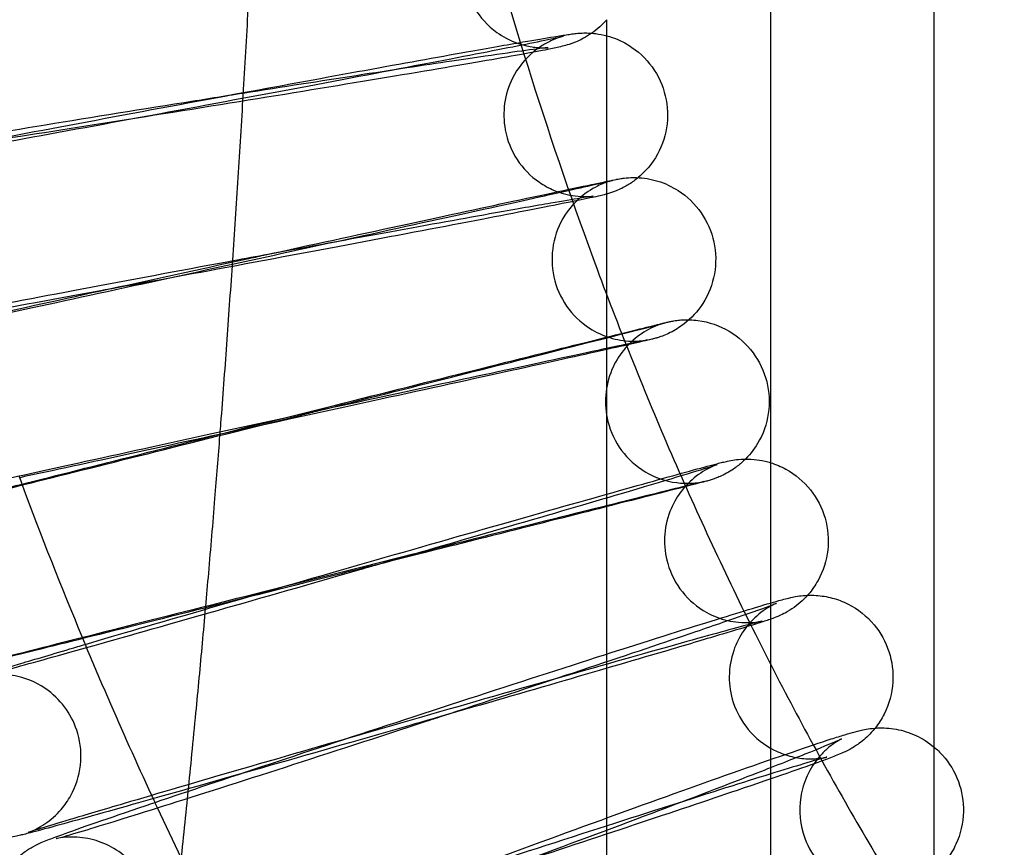
# Model space of a CAD drawing. Units: inches. Extents: x 362 to 1002, y 241 to 835.
# Drawn here: x 427 to 451, y 398 to 419 of the extents above; entities that cross this region are included whole.
import ezdxf

# ---------------------------------------------------------------- set-up
doc = ezdxf.new("R2010")
doc.units = ezdxf.units.IN
doc.header["$MEASUREMENT"] = 0
doc.layers.add('Make2D', color=7, linetype='Continuous', true_color=0x000000)

msp = doc.modelspace()

# ---------------------------------------------------------------- linework, layer by layer
at = {"layer": 'Make2D', "color": 0}
for points, knots in [([(445.475, 461.128), (445.475, 460.967), (445.475, 460.806), (445.475, 460.644), (445.475, 459.444), (445.475, 458.244), (445.475, 457.045), (445.475, 455.191), (445.475, 453.337), (445.475, 451.484), (445.475, 449.085), (445.475, 446.688), (445.475, 444.29), (445.475, 441.877), (445.475, 439.464), (445.475, 437.052), (445.475, 432.241), (445.475, 427.431), (445.475, 422.621), (445.475, 417.826), (445.475, 413.03), (445.475, 408.235), (445.475, 408.048), (445.475, 407.861), (445.475, 407.674)], [7.637438, 7.637438, 7.637438, 7.637438, 8.121751, 8.121751, 8.121751, 11.721742, 11.721742, 11.721742, 17.283767, 17.283767, 17.283767, 24.479838, 24.479838, 24.479838, 31.719534, 31.719534, 31.719534, 46.154587, 46.154587, 46.154587, 60.546085, 60.546085, 60.546085, 61.107269, 61.107269, 61.107269, 61.107269]), ([(449.475, 400.721), (449.475, 405.109), (449.475, 409.498), (449.475, 413.886), (449.475, 418.812), (449.475, 423.738), (449.475, 428.665), (449.475, 431.128), (449.475, 433.591), (449.475, 436.054), (449.475, 438.168), (449.475, 440.281), (449.475, 442.395), (449.475, 443.627), (449.475, 444.858), (449.475, 446.09), (449.475, 447.329), (449.475, 448.568), (449.475, 449.807), (449.475, 452.278), (449.475, 454.749), (449.475, 457.22), (449.475, 457.531), (449.475, 457.843), (449.475, 458.154), (449.475, 458.31), (449.475, 458.466), (449.475, 458.622), (449.475, 458.699), (449.475, 458.777), (449.475, 458.855), (449.475, 458.933), (449.475, 459.011), (449.475, 459.089), (449.475, 459.224), (449.475, 459.359), (449.475, 459.494), (449.475, 459.629), (449.475, 459.763), (449.475, 459.898), (449.475, 460.033), (449.475, 460.168), (449.475, 460.303), (449.475, 460.438), (449.475, 460.573), (449.475, 460.708), (449.475, 460.844), (449.475, 460.98), (449.475, 461.116)], [31.26336, 31.26336, 31.26336, 31.26336, 44.431217, 44.431217, 44.431217, 59.21272, 59.21272, 59.21272, 66.60352, 66.60352, 66.60352, 72.944726, 72.944726, 72.944726, 76.640069, 76.640069, 76.640069, 80.357303, 80.357303, 80.357303, 87.770001, 87.770001, 87.770001, 88.7046, 88.7046, 88.7046, 89.171953, 89.171953, 89.171953, 89.405636, 89.405636, 89.405636, 89.639221, 89.639221, 89.639221, 90.044082, 90.044082, 90.044082, 90.448796, 90.448796, 90.448796, 90.853703, 90.853703, 90.853703, 91.258453, 91.258453, 91.258453, 91.666573, 91.666573, 91.666573, 91.666573]), ([(433.35, 452.957), (433.364, 452.432), (433.376, 451.908), (433.388, 451.383), (433.419, 449.935), (433.439, 448.486), (433.45, 447.036), (433.46, 445.592), (433.462, 444.148), (433.456, 442.703), (433.449, 441.224), (433.434, 439.744), (433.411, 438.264), (433.388, 436.787), (433.358, 435.31), (433.32, 433.832), (433.246, 430.896), (433.144, 427.961), (433.017, 425.024), (432.986, 424.307), (432.954, 423.591), (432.92, 422.874), (432.886, 422.158), (432.85, 421.441), (432.813, 420.725), (432.777, 420.027), (432.739, 419.329), (432.701, 418.631), (432.662, 417.933), (432.621, 417.236), (432.579, 416.538), (432.539, 415.864), (432.497, 415.19), (432.454, 414.516), (432.411, 413.843), (432.366, 413.169), (432.321, 412.497), (432.276, 411.852), (432.231, 411.207), (432.184, 410.563), (432.138, 409.919), (432.09, 409.275), (432.04, 408.631), (432.033, 408.544), (432.027, 408.457), (432.02, 408.371)], [14.288921, 14.288921, 14.288921, 14.288921, 15.86509, 15.86509, 15.86509, 20.218651, 20.218651, 20.218651, 24.558443, 24.558443, 24.558443, 29.002881, 29.002881, 29.002881, 33.439809, 33.439809, 33.439809, 42.257384, 42.257384, 42.257384, 44.409779, 44.409779, 44.409779, 46.561966, 46.561966, 46.561966, 48.658452, 48.658452, 48.658452, 50.755693, 50.755693, 50.755693, 52.783496, 52.783496, 52.783496, 54.810292, 54.810292, 54.810292, 56.753987, 56.753987, 56.753987, 58.699584, 58.699584, 58.699584, 58.962716, 58.962716, 58.962716, 58.962716]), ([(435.867, 433.075), (435.918, 432.762), (435.971, 432.449), (436.025, 432.136), (436.323, 430.398), (436.658, 428.661), (437.03, 426.938), (437.402, 425.22), (437.811, 423.511), (438.262, 421.812), (439.106, 418.631), (440.093, 415.488), (441.24, 412.404), (441.806, 410.881), (442.411, 409.372), (443.057, 407.881), (443.7, 406.396), (444.383, 404.928), (445.107, 403.481), (445.8, 402.095), (446.53, 400.729), (447.299, 399.383), (448.065, 398.041), (448.869, 396.721), (449.711, 395.425), (451.347, 392.904), (453.123, 390.478), (455.033, 388.159), (455.976, 387.013), (456.951, 385.895), (457.957, 384.804), (458.963, 383.712), (459.999, 382.649), (461.064, 381.614), (462.131, 380.577), (463.226, 379.569), (464.348, 378.59), (464.721, 378.265), (465.097, 377.943), (465.475, 377.624)], [1347.384181, 1347.384181, 1347.384181, 1347.384181, 1348.335733, 1348.335733, 1348.335733, 1353.630309, 1353.630309, 1353.630309, 1358.903761, 1358.903761, 1358.903761, 1368.782023, 1368.782023, 1368.782023, 1373.659838, 1373.659838, 1373.659838, 1378.518699, 1378.518699, 1378.518699, 1383.172198, 1383.172198, 1383.172198, 1387.814846, 1387.814846, 1387.814846, 1396.848441, 1396.848441, 1396.848441, 1401.310268, 1401.310268, 1401.310268, 1405.776185, 1405.776185, 1405.776185, 1410.254904, 1410.254904, 1410.254904, 1411.74458, 1411.74458, 1411.74458, 1411.74458]), ([(439.419, 421.733), (439.419, 421.733), (439.415, 421.732), (439.398, 421.728), (439.391, 421.726), (439.347, 421.713), (439.286, 421.697), (439.119, 421.625), (439.065, 421.6), (439.01, 421.57), (438.913, 421.518), (438.811, 421.452), (438.649, 421.323), (438.582, 421.262), (438.392, 421.064), (438.283, 420.914), (437.993, 420.369), (437.919, 419.929), (437.988, 419.497), (438.027, 419.248), (438.114, 419.009), (438.382, 418.558), (438.568, 418.354), (438.789, 418.194), (438.937, 418.087), (439.101, 418), (439.396, 417.891), (439.533, 417.857), (439.7, 417.831), (439.744, 417.826), (439.83, 417.819), (439.868, 417.817), (439.996, 417.814), (440.028, 417.818), (440.044, 417.819), (440.046, 417.819), (440.046, 417.819)], [56.810118, 56.810118, 56.810118, 56.810118, 57.087176, 57.087176, 57.231415, 57.231415, 57.722057, 57.722057, 57.924242, 57.924242, 57.924242, 58.284123, 58.284123, 58.562637, 58.562637, 59.122688, 59.122688, 60.439512, 60.439512, 60.439512, 61.198929, 61.198929, 62.022561, 62.022561, 62.022561, 62.589709, 62.589709, 63.00756, 63.00756, 63.168776, 63.168776, 63.351488, 63.351488, 63.897617, 63.897617, 64.082471, 64.082471, 64.082471, 64.082471]), ([(419.225, 416.495), (419.185, 416.744), (419.192, 416.999), (419.306, 417.512), (419.42, 417.764), (419.58, 417.985), (419.661, 418.097), (419.754, 418.201), (419.976, 418.403), (420.119, 418.502), (420.254, 418.575), (420.367, 418.636), (420.464, 418.675), (420.627, 418.733), (420.684, 418.748), (420.786, 418.776), (420.848, 418.79), (420.945, 418.812), (420.994, 418.822), (421.228, 418.869), (421.437, 418.909), (422.23, 419.053), (422.93, 419.175), (423.795, 419.322), (425.608, 419.63), (428.022, 420.025), (430.52, 420.424), (431.304, 420.549), (432.075, 420.672), (432.817, 420.788)], [0, 0, 0, 0, 0.760176, 0.760176, 1.585251, 1.585251, 1.585251, 2.008477, 2.008477, 2.512693, 2.512693, 2.512693, 2.961856, 2.961856, 3.436953, 3.436953, 4.066702, 4.066702, 4.769662, 4.769662, 6.71072, 6.71072, 10.261221, 10.261221, 10.261221, 17.93298, 17.93298, 17.93298, 20.341498, 20.341498, 20.341498, 20.341498]), ([(441.476, 418.504), (441.423, 418.443), (441.366, 418.385), (441.245, 418.275), (441.177, 418.222), (441.108, 418.173)], [1.7605717, 1.7605717, 1.7605717, 1.7605717, 2.0084772, 2.0084772, 2.2662175, 2.2662175, 2.2662175, 2.2662175]), ([(441.108, 418.173), (441.042, 418.127), (440.974, 418.085), (440.908, 418.049), (440.795, 417.988), (440.699, 417.949), (440.535, 417.891), (440.478, 417.876), (440.376, 417.849), (440.314, 417.834), (440.217, 417.813), (440.168, 417.802), (439.935, 417.755), (439.725, 417.715), (438.932, 417.571), (438.232, 417.449), (437.367, 417.302), (435.554, 416.995), (433.14, 416.599), (430.642, 416.2), (428.356, 415.835), (426.187, 415.497), (424.518, 415.246)], [2.266217, 2.266217, 2.266217, 2.266217, 2.512693, 2.512693, 2.512693, 2.961856, 2.961856, 3.436953, 3.436953, 4.066702, 4.066702, 4.769662, 4.769662, 6.71072, 6.71072, 10.261221, 10.261221, 10.261221, 17.93298, 17.93298, 17.93298, 24.950762, 24.950762, 24.950762, 24.950762]), ([(438.053, 417.717), (438.584, 417.811), (439.044, 417.893), (439.731, 418.012), (439.981, 418.054), (440.321, 418.11), (440.426, 418.126), (440.566, 418.147), (440.609, 418.153), (440.7, 418.164), (440.748, 418.17), (440.854, 418.177), (440.897, 418.179), (440.999, 418.179), (441.052, 418.177), (441.108, 418.173)], [0, 0, 0, 0, 2.487768, 2.487768, 4.486214, 4.486214, 5.891844, 5.891844, 6.513356, 6.513356, 6.914543, 6.914543, 7.114526, 7.114526, 7.281889, 7.281889, 7.281889, 7.281889]), ([(441.108, 418.173), (441.142, 418.17), (441.177, 418.167), (441.298, 418.152), (441.387, 418.134), (441.476, 418.11)], [7.2818888, 7.2818888, 7.2818888, 7.2818888, 7.3827037, 7.3827037, 7.619072, 7.619072, 7.619072, 7.619072]), ([(422.097, 414.691), (422.097, 414.691), (422.169, 414.701), (422.602, 414.769), (423.406, 414.908), (424.487, 415.101), (426.18, 415.403), (428.525, 415.831), (431, 416.291), (433.476, 416.752), (435.874, 417.204), (437.664, 417.55), (438.514, 417.713), (439.206, 417.849), (439.951, 417.999), (440.157, 418.042), (440.356, 418.085), (440.419, 418.1), (440.419, 418.1)], [29.461545, 29.461545, 29.461545, 29.461545, 30.616011, 30.616011, 35.389924, 35.389924, 35.389924, 43.033485, 43.033485, 43.033485, 50.677254, 50.677254, 50.677254, 54.338641, 54.338641, 56.274187, 56.274187, 57.336469, 57.336469, 57.336469, 57.336469]), ([(440.419, 418.1), (440.419, 418.099), (440.417, 418.099), (440.408, 418.097), (440.391, 418.093), (440.305, 418.066), (440.239, 418.044), (440.141, 418), (440.064, 417.966), (439.977, 417.92), (439.823, 417.823), (439.749, 417.77), (439.47, 417.537), (439.296, 417.317), (438.979, 416.684), (438.916, 416.242), (438.996, 415.812), (439.092, 415.291), (439.392, 414.829), (439.83, 414.529), (439.943, 414.451), (440.065, 414.385), (440.275, 414.297), (440.361, 414.268), (440.532, 414.223), (440.622, 414.205), (440.798, 414.183), (440.887, 414.179), (441.009, 414.179), (441.045, 414.181), (441.115, 414.185), (441.133, 414.187), (441.141, 414.188)], [57.336469, 57.336469, 57.336469, 57.336469, 57.485926, 57.485926, 57.865444, 57.865444, 58.243769, 58.243769, 58.243769, 58.537487, 58.537487, 58.809656, 58.809656, 59.646673, 59.646673, 60.966365, 60.966365, 60.966365, 62.578961, 62.578961, 62.578961, 62.992996, 62.992996, 63.265227, 63.265227, 63.533646, 63.533646, 63.830618, 63.830618, 64.048919, 64.048919, 64.383768, 64.383768, 64.383768, 64.383768]), ([(441.476, 418.11), (441.563, 418.087), (441.65, 418.058), (441.858, 417.971), (441.98, 417.905), (442.093, 417.827), (442.531, 417.527), (442.831, 417.064), (442.928, 416.543)], [7.619072, 7.619072, 7.619072, 7.619072, 7.85219, 7.85219, 8.216714, 8.216714, 8.216714, 9.830386, 9.830386, 9.830386, 9.830386]), ([(440.046, 417.819), (440.046, 417.819), (440.034, 417.818), (439.972, 417.812), (439.876, 417.801), (439.358, 417.734), (438.631, 417.631), (437.687, 417.49)], [64.082471, 64.082471, 64.082471, 64.082471, 64.543829, 64.543829, 65.809563, 65.809563, 70.040939, 70.040939, 70.040939, 70.040939]), ([(420.315, 412.336), (420.218, 412.857), (420.331, 413.396), (420.632, 413.834), (420.736, 413.986), (420.861, 414.122), (421.07, 414.297), (421.144, 414.35), (421.256, 414.421), (421.294, 414.443), (421.378, 414.488), (421.423, 414.51), (421.466, 414.53), (421.568, 414.575), (421.64, 414.599), (421.769, 414.64), (421.822, 414.653), (421.958, 414.686), (421.992, 414.694), (422.276, 414.755), (422.484, 414.798), (423.266, 414.955), (423.962, 415.092), (424.821, 415.258), (426.624, 415.605), (429.026, 416.059), (431.512, 416.521), (431.875, 416.588), (432.235, 416.655), (432.591, 416.721)], [0, 0, 0, 0, 1.613672, 1.613672, 1.613672, 2.167883, 2.167883, 2.440917, 2.440917, 2.578747, 2.578747, 2.74371, 2.74371, 2.74371, 3.175534, 3.175534, 3.733992, 3.733992, 5.106401, 5.106401, 6.966154, 6.966154, 10.391629, 10.391629, 10.391629, 18.058289, 18.058289, 18.058289, 19.178474, 19.178474, 19.178474, 19.178474]), ([(432.59, 416.703), (432.118, 416.628), (431.637, 416.552), (431.151, 416.474), (428.666, 416.078), (426.259, 415.683), (424.464, 415.378), (423.613, 415.234), (422.919, 415.113), (422.179, 414.978), (421.974, 414.939), (421.812, 414.906), (421.779, 414.899), (421.751, 414.893), (421.745, 414.892), (421.743, 414.891)], [6.144138, 6.144138, 6.144138, 6.144138, 7.63838, 7.63838, 7.63838, 15.277059, 15.277059, 15.277059, 18.921009, 18.921009, 20.837931, 20.837931, 21.47613, 21.47613, 21.771812, 21.771812, 21.771812, 21.771812]), ([(442.928, 416.543), (443.025, 416.022), (442.911, 415.483), (442.611, 415.045), (442.507, 414.895), (442.383, 414.758), (442.244, 414.642)], [0, 0, 0, 0, 1.613672, 1.613672, 1.613672, 2.165569, 2.165569, 2.165569, 2.165569]), ([(423.253, 410.572), (423.281, 410.577), (423.356, 410.592), (423.64, 410.651), (423.944, 410.715), (424.713, 410.879), (425.167, 410.976), (425.691, 411.089), (427.377, 411.451), (429.708, 411.956), (432.171, 412.493), (434.634, 413.029), (437.02, 413.552), (438.803, 413.945), (439.651, 414.132), (440.341, 414.285), (441.093, 414.454), (441.299, 414.5), (441.527, 414.553), (441.6, 414.57), (441.617, 414.574), (441.617, 414.574), (441.618, 414.574)], [29.687783, 29.687783, 29.687783, 29.687783, 30.920156, 30.920156, 33.475632, 33.475632, 35.866925, 35.866925, 35.866925, 43.517642, 43.517642, 43.517642, 51.168439, 51.168439, 51.168439, 54.817162, 54.817162, 56.760279, 56.760279, 58.022363, 58.022363, 58.089277, 58.089277, 58.089277, 58.089277]), ([(442.243, 414.641), (442.243, 414.641), (442.242, 414.641), (442.173, 414.583), (442.099, 414.529), (441.987, 414.459), (441.948, 414.436), (441.865, 414.391), (441.819, 414.369), (441.776, 414.35), (441.674, 414.304), (441.603, 414.281), (441.474, 414.24), (441.421, 414.227), (441.285, 414.193), (441.251, 414.186), (440.967, 414.124), (440.759, 414.081), (439.977, 413.924), (439.281, 413.788), (438.421, 413.622), (436.619, 413.274), (434.216, 412.821), (431.731, 412.359), (430.815, 412.189), (429.917, 412.023), (429.063, 411.866)], [2.166107, 2.166107, 2.166107, 2.166107, 2.167883, 2.167883, 2.440917, 2.440917, 2.578747, 2.578747, 2.74371, 2.74371, 2.74371, 3.175534, 3.175534, 3.733992, 3.733992, 5.106401, 5.106401, 6.966154, 6.966154, 10.391629, 10.391629, 10.391629, 18.058289, 18.058289, 18.058289, 20.884482, 20.884482, 20.884482, 20.884482]), ([(439.18, 414.064), (440.132, 414.269), (440.842, 414.42), (441.493, 414.556), (441.601, 414.579), (441.729, 414.603), (441.771, 414.611), (441.846, 414.623), (441.882, 414.629), (442.019, 414.642), (442.113, 414.646), (442.287, 414.641), (442.376, 414.632), (442.55, 414.604), (442.637, 414.583), (442.898, 414.504), (443.065, 414.426), (443.219, 414.327), (443.666, 414.04), (443.98, 413.587), (444.093, 413.07)], [0, 0, 0, 0, 4.206526, 4.206526, 6.317512, 6.317512, 6.81901, 6.81901, 7.078658, 7.078658, 7.354411, 7.354411, 7.618217, 7.618217, 7.891053, 7.891053, 8.449858, 8.449858, 8.449858, 10.061681, 10.061681, 10.061681, 10.061681]), ([(441.619, 414.575), (441.619, 414.575), (441.617, 414.574), (441.603, 414.571), (441.585, 414.566), (441.528, 414.548), (441.464, 414.528), (441.361, 414.491), (441.172, 414.397), (441.094, 414.352), (440.797, 414.152), (440.602, 413.954), (440.169, 413.278), (440.072, 412.736), (440.184, 412.218), (440.297, 411.701), (440.611, 411.248), (441.058, 410.961), (441.212, 410.862), (441.379, 410.785), (441.64, 410.705), (441.727, 410.685), (441.9, 410.657), (441.99, 410.648), (442.161, 410.642), (442.256, 410.647), (442.388, 410.659), (442.419, 410.664), (442.448, 410.669), (442.455, 410.67), (442.46, 410.671)], [58.160877, 58.160877, 58.160877, 58.160877, 58.349107, 58.349107, 58.6647, 58.6647, 58.6647, 59.04954, 59.04954, 59.308271, 59.308271, 60.12903, 60.12903, 61.731815, 61.731815, 61.731815, 63.343477, 63.343477, 63.343477, 63.880476, 63.880476, 64.142514, 64.142514, 64.395314, 64.395314, 64.655283, 64.655283, 64.900444, 64.900444, 65.036662, 65.036662, 65.036662, 65.036662]), ([(441.146, 414.189), (441.146, 414.189), (441.127, 414.186), (441.048, 414.175), (440.95, 414.159), (440.647, 414.11), (440.404, 414.068), (439.736, 413.953), (439.281, 413.873), (438.756, 413.779)], [64.540028, 64.540028, 64.540028, 64.540028, 65.119555, 65.119555, 66.408864, 66.408864, 68.312247, 68.312247, 70.703951, 70.703951, 70.703951, 70.703951]), ([(441.475, 385.64), (441.475, 393.171), (441.475, 400.702), (441.475, 408.235), (441.475, 410.237), (441.475, 412.239), (441.475, 414.242)], [6.177352, 6.177352, 6.177352, 6.177352, 28.779506, 28.779506, 28.779506, 34.788533, 34.788533, 34.788533, 34.788533]), ([(444.093, 413.07), (444.205, 412.552), (444.108, 412.01), (443.821, 411.563), (443.698, 411.371), (443.542, 411.201), (443.259, 410.982), (443.141, 410.909), (442.924, 410.801), (442.813, 410.76), (442.741, 410.737), (442.71, 410.727), (442.688, 410.72), (442.628, 410.704), (442.595, 410.696), (442.502, 410.673), (442.445, 410.659), (442.181, 410.599), (441.974, 410.552), (441.207, 410.38), (440.516, 410.227), (439.665, 410.039), (437.876, 409.645), (435.489, 409.122), (433.022, 408.584), (430.835, 408.108), (428.754, 407.657), (427.132, 407.307)], [0, 0, 0, 0, 1.611823, 1.611823, 1.611823, 2.308176, 2.308176, 2.705404, 2.705404, 3.071082, 3.071082, 3.071082, 3.240125, 3.240125, 3.665922, 3.665922, 5.095387, 5.095387, 7.020299, 7.020299, 10.597781, 10.597781, 10.597781, 18.257404, 18.257404, 18.257404, 25.047206, 25.047206, 25.047206, 25.047206]), ([(421.618, 408.172), (421.506, 408.69), (421.603, 409.232), (421.89, 409.679), (422.013, 409.871), (422.169, 410.041), (422.452, 410.26), (422.57, 410.333), (422.787, 410.441), (422.898, 410.483), (422.97, 410.505), (423.001, 410.515), (423.023, 410.522), (423.083, 410.538), (423.116, 410.547), (423.209, 410.57), (423.266, 410.583), (423.53, 410.644), (423.737, 410.69), (424.504, 410.862), (425.195, 411.015), (426.046, 411.203), (427.835, 411.597), (430.222, 412.12), (432.689, 412.658), (432.824, 412.687), (432.96, 412.717), (433.094, 412.746)], [0, 0, 0, 0, 1.611823, 1.611823, 1.611823, 2.308176, 2.308176, 2.705404, 2.705404, 3.071082, 3.071082, 3.071082, 3.240125, 3.240125, 3.665922, 3.665922, 5.095387, 5.095387, 7.020299, 7.020299, 10.597781, 10.597781, 10.597781, 18.257404, 18.257404, 18.257404, 18.678271, 18.678271, 18.678271, 18.678271]), ([(433.094, 412.746), (432.813, 412.694), (432.528, 412.641), (432.242, 412.588), (429.767, 412.128), (427.368, 411.675), (425.579, 411.33), (424.729, 411.166), (424.036, 411.03), (423.291, 410.88), (423.086, 410.838), (422.901, 410.798), (422.852, 410.787), (422.833, 410.782)], [6.760649, 6.760649, 6.760649, 6.760649, 7.643561, 7.643561, 7.643561, 15.28733, 15.28733, 15.28733, 18.926981, 18.926981, 20.851036, 20.851036, 21.697377, 21.697377, 21.697377, 21.697377]), ([(427.19, 407.149), (428.854, 407.571), (431.104, 408.14), (433.48, 408.738), (435.927, 409.354), (438.297, 409.949), (440.072, 410.393), (440.917, 410.605), (441.603, 410.776), (442.362, 410.964), (442.568, 411.015), (442.823, 411.077), (442.886, 411.092), (442.958, 411.109), (442.976, 411.113), (443.004, 411.12), (443.027, 411.125), (443.068, 411.133), (443.094, 411.138), (443.13, 411.145), (443.231, 411.157), (443.274, 411.162), (443.437, 411.172), (443.579, 411.168), (443.975, 411.116), (444.236, 411.025), (444.471, 410.885), (444.927, 410.612), (445.255, 410.17), (445.384, 409.657)], [10.367511, 10.367511, 10.367511, 10.367511, 17.801126, 17.801126, 17.801126, 25.459087, 25.459087, 25.459087, 29.065658, 29.065658, 31.002324, 31.002324, 32.3836, 32.3836, 32.673163, 32.673163, 32.967502, 32.967502, 32.967502, 33.183519, 33.183519, 33.317261, 33.317261, 33.694817, 33.694817, 34.510153, 34.510153, 34.510153, 36.121778, 36.121778, 36.121778, 36.121778]), ([(440.438, 410.462), (441.516, 410.736), (442.292, 410.934), (442.764, 411.056), (442.839, 411.076), (442.88, 411.087), (442.888, 411.089), (442.888, 411.089)], [0, 0, 0, 0, 5.075682, 5.075682, 6.396404, 6.396404, 6.722027, 6.722027, 6.722027, 6.722027]), ([(442.888, 411.089), (442.888, 411.089), (442.883, 411.088), (442.853, 411.079), (442.82, 411.071), (442.658, 411.008), (442.568, 410.968), (442.345, 410.848), (442.197, 410.741), (442.004, 410.559), (441.942, 410.491), (441.77, 410.277), (441.675, 410.118), (441.434, 409.549), (441.398, 409.104), (441.505, 408.68), (441.634, 408.166), (441.962, 407.724), (442.418, 407.452), (442.653, 407.311), (442.914, 407.221), (443.31, 407.169), (443.452, 407.165), (443.614, 407.175), (443.657, 407.179), (443.756, 407.192), (443.791, 407.198), (443.814, 407.203), (443.853, 407.21), (443.864, 407.213), (443.864, 407.213)], [6.722027, 6.722027, 6.722027, 6.722027, 6.975605, 6.975605, 7.306833, 7.306833, 7.542733, 7.542733, 8.05206, 8.05206, 8.318003, 8.318003, 8.85552, 8.85552, 10.121404, 10.121404, 10.121404, 11.732967, 11.732967, 11.732967, 12.548041, 12.548041, 12.924691, 12.924691, 13.057262, 13.057262, 13.270787, 13.270787, 13.270787, 13.584078, 13.584078, 13.584078, 13.584078]), ([(442.469, 410.672), (442.469, 410.672), (442.465, 410.672), (442.422, 410.663), (442.274, 410.633), (441.678, 410.509), (440.965, 410.356), (440.021, 410.153)], [65.216143, 65.216143, 65.216143, 65.216143, 65.441598, 65.441598, 67.342045, 67.342045, 71.758523, 71.758523, 71.758523, 71.758523]), ([(445.384, 409.657), (445.513, 409.143), (445.434, 408.598), (445.161, 408.142), (445.067, 407.985), (444.952, 407.841), (444.754, 407.654), (444.685, 407.597), (444.51, 407.471), (444.387, 407.4), (444.239, 407.332), (444.198, 407.315), (444.065, 407.264), (444.029, 407.255), (443.969, 407.237), (443.927, 407.226), (443.819, 407.197), (443.701, 407.166), (443.068, 407.004), (442.364, 406.824), (441.421, 406.585)], [0, 0, 0, 0, 1.611625, 1.611625, 1.611625, 2.125427, 2.125427, 2.376159, 2.376159, 2.730766, 2.730766, 2.856379, 2.856379, 3.191944, 3.191944, 3.662886, 3.662886, 5.774914, 5.774914, 10.143116, 10.143116, 10.143116, 10.143116]), ([(434.385, 408.933), (434.106, 408.872), (433.824, 408.811), (433.54, 408.749), (431.077, 408.213), (428.692, 407.69), (426.908, 407.297), (426.06, 407.11), (425.37, 406.957), (424.618, 406.788), (424.412, 406.742), (424.184, 406.689), (424.111, 406.672), (424.094, 406.668), (424.093, 406.668), (424.093, 406.668)], [6.769889, 6.769889, 6.769889, 6.769889, 7.650717, 7.650717, 7.650717, 15.301514, 15.301514, 15.301514, 18.958618, 18.958618, 20.906198, 20.906198, 22.171182, 22.171182, 22.303755, 22.303755, 22.303755, 22.303755]), ([(424.599, 406.484), (424.599, 406.484), (424.603, 406.485), (424.631, 406.491), (424.704, 406.509), (424.937, 406.566), (425.142, 406.616), (425.892, 406.802), (426.577, 406.973), (427.42, 407.184), (429.192, 407.627), (431.561, 408.222), (434.006, 408.838), (434.133, 408.87), (434.259, 408.902), (434.385, 408.933)], [49.668431, 49.668431, 49.668431, 49.668431, 49.869281, 49.869281, 51.170489, 51.170489, 53.145981, 53.145981, 56.848688, 56.848688, 56.848688, 64.501145, 64.501145, 64.501145, 64.897478, 64.897478, 64.897478, 64.897478]), ([(432.017, 408.337), (431.978, 407.825), (431.937, 407.313), (431.895, 406.802), (431.87, 406.497), (431.845, 406.192), (431.82, 405.888), (431.794, 405.584), (431.768, 405.279), (431.742, 404.976), (431.719, 404.702), (431.695, 404.429), (431.671, 404.157)], [58.996145, 58.996145, 58.996145, 58.996145, 60.547295, 60.547295, 60.547295, 61.472081, 61.472081, 61.472081, 62.397381, 62.397381, 62.397381, 63.230015, 63.230015, 63.230015, 63.230015]), ([(428.735, 403.232), (430.382, 403.718), (432.596, 404.362), (434.935, 405.036), (437.364, 405.736), (439.714, 406.408), (441.478, 406.905), (442.319, 407.142), (443.001, 407.332), (443.767, 407.542), (443.972, 407.597), (444.185, 407.653), (444.232, 407.665), (444.318, 407.686), (444.355, 407.695), (444.435, 407.713), (444.484, 407.724), (444.608, 407.744), (444.672, 407.753), (444.76, 407.759), (444.856, 407.764), (444.97, 407.764), (445.166, 407.745), (445.256, 407.73), (445.388, 407.699), (445.432, 407.687), (445.476, 407.674)], [10.161869, 10.161869, 10.161869, 10.161869, 17.546218, 17.546218, 17.546218, 25.211592, 25.211592, 25.211592, 28.775933, 28.775933, 30.708187, 30.708187, 31.371259, 31.371259, 31.967918, 31.967918, 32.478498, 32.478498, 32.841528, 32.841528, 32.841528, 33.179052, 33.179052, 33.45277, 33.45277, 33.591974, 33.591974, 33.591974, 33.591974]), ([(441.834, 406.922), (442.89, 407.233), (443.671, 407.468), (444.101, 407.603), (444.173, 407.627), (444.174, 407.628)], [0, 0, 0, 0, 5.080595, 5.080595, 6.359308, 6.359308, 6.359308, 6.359308]), ([(444.163, 407.624), (444.152, 407.62), (444.132, 407.612), (444.05, 407.577), (443.981, 407.547), (443.81, 407.448), (443.734, 407.397), (443.525, 407.236), (443.394, 407.104), (443.176, 406.813), (443.087, 406.651), (442.865, 406.075), (442.844, 405.628), (442.966, 405.208), (443.112, 404.699), (443.455, 404.268), (443.92, 404.012), (444.08, 403.923), (444.253, 403.857), (444.517, 403.795), (444.606, 403.78), (444.8, 403.761), (444.914, 403.76), (445.007, 403.766), (445.091, 403.771), (445.151, 403.78), (445.256, 403.797), (445.273, 403.802), (445.276, 403.802)], [6.607758, 6.607758, 6.607758, 6.607758, 6.905546, 6.905546, 7.279799, 7.279799, 7.535917, 7.535917, 8.052176, 8.052176, 8.580764, 8.580764, 9.824914, 9.824914, 9.824914, 11.437277, 11.437277, 11.437277, 11.994272, 11.994272, 12.267071, 12.267071, 12.598778, 12.598778, 12.598778, 12.936458, 12.936458, 13.433447, 13.433447, 13.433447, 13.433447]), ([(445.476, 407.674), (445.607, 407.633), (445.734, 407.579), (445.854, 407.513), (446.319, 407.256), (446.663, 406.825), (446.809, 406.316)], [33.591974, 33.591974, 33.591974, 33.591974, 34.009856, 34.009856, 34.009856, 35.623068, 35.623068, 35.623068, 35.623068]), ([(427.19, 407.15), (427.187, 407.158), (427.184, 407.167), (427.18, 407.176), (427.16, 407.232), (427.139, 407.287), (427.118, 407.343)], [260.5403171, 260.5403171, 260.5403171, 260.5403171, 260.5682457, 260.5682457, 260.5682457, 260.7468555, 260.7468555, 260.7468555, 260.7468555]), ([(423.079, 404.04), (422.949, 404.554), (423.029, 405.099), (423.301, 405.555), (423.395, 405.712), (423.511, 405.856), (423.709, 406.043), (423.778, 406.1), (423.953, 406.226), (424.076, 406.297), (424.224, 406.365), (424.265, 406.382), (424.397, 406.433), (424.434, 406.442), (424.493, 406.459), (424.536, 406.471), (424.644, 406.5), (424.762, 406.53), (425.394, 406.693), (426.098, 406.872), (427.041, 407.112), (427.09, 407.124), (427.14, 407.137), (427.19, 407.149)], [0, 0, 0, 0, 1.611625, 1.611625, 1.611625, 2.125427, 2.125427, 2.376159, 2.376159, 2.730766, 2.730766, 2.856379, 2.856379, 3.191944, 3.191944, 3.662886, 3.662886, 5.774914, 5.774914, 10.143116, 10.143116, 10.143116, 10.367511, 10.367511, 10.367511, 10.367511]), ([(443.849, 407.21), (443.819, 407.203), (443.751, 407.186), (443.526, 407.131), (443.321, 407.081), (442.571, 406.895), (441.885, 406.724), (441.042, 406.513), (439.27, 406.07), (436.902, 405.475), (434.456, 404.859), (432.011, 404.243), (429.698, 403.659), (428.025, 403.234), (427.087, 402.997), (426.38, 402.817), (425.782, 402.663), (425.64, 402.626), (425.584, 402.61), (425.577, 402.609), (425.575, 402.608)], [13.889426, 13.889426, 13.889426, 13.889426, 15.086137, 15.086137, 17.061629, 17.061629, 20.764336, 20.764336, 20.764336, 28.416793, 28.416793, 28.416793, 36.069202, 36.069202, 36.069202, 40.225536, 40.225536, 42.055254, 42.055254, 42.316427, 42.316427, 42.316427, 42.316427]), ([(446.809, 406.316), (446.956, 405.806), (446.895, 405.259), (446.638, 404.794), (446.571, 404.673), (446.492, 404.56), (446.396, 404.448), (446.389, 404.44), (446.382, 404.432)], [0, 0, 0, 0, 1.613211, 1.613211, 1.613211, 1.961917, 1.961917, 1.988132, 1.988132, 1.988132, 1.988132]), ([(435.823, 405.171), (435.545, 405.101), (435.265, 405.03), (434.983, 404.959), (432.535, 404.343), (430.166, 403.747), (428.391, 403.303), (427.546, 403.092), (426.859, 402.921), (426.1, 402.733), (425.895, 402.682), (425.64, 402.62), (425.577, 402.604), (425.505, 402.588), (425.487, 402.583), (425.458, 402.577), (425.436, 402.572), (425.395, 402.564), (425.369, 402.559), (425.332, 402.552), (425.232, 402.54), (425.188, 402.535), (425.026, 402.525), (424.884, 402.529), (424.488, 402.581), (424.226, 402.672), (423.992, 402.812), (423.536, 403.084), (423.208, 403.527), (423.079, 404.04)], [6.775797, 6.775797, 6.775797, 6.775797, 7.65801, 7.65801, 7.65801, 15.315971, 15.315971, 15.315971, 18.922542, 18.922542, 20.859208, 20.859208, 22.240484, 22.240484, 22.530047, 22.530047, 22.824385, 22.824385, 22.824385, 23.040403, 23.040403, 23.174145, 23.174145, 23.551701, 23.551701, 24.367037, 24.367037, 24.367037, 25.978662, 25.978662, 25.978662, 25.978662]), ([(426.24, 402.46), (426.248, 402.462), (426.309, 402.477), (426.506, 402.528), (426.708, 402.583), (427.441, 402.783), (428.12, 402.973), (428.953, 403.207), (430.706, 403.702), (433.053, 404.372), (435.473, 405.07), (435.59, 405.103), (435.707, 405.137), (435.823, 405.171)], [48.930541, 48.930541, 48.930541, 48.930541, 49.958454, 49.958454, 51.899255, 51.899255, 55.566422, 55.566422, 55.566422, 63.211475, 63.211475, 63.211475, 63.581265, 63.581265, 63.581265, 63.581265]), ([(430.438, 399.368), (432.066, 399.92), (434.241, 400.643), (436.542, 401.396), (438.946, 402.183), (441.273, 402.934), (443.024, 403.487), (443.86, 403.751), (444.537, 403.961), (445.309, 404.194), (445.512, 404.254), (445.743, 404.318), (445.791, 404.331), (445.891, 404.357), (445.954, 404.373), (446.059, 404.394), (446.112, 404.405), (446.242, 404.422), (446.307, 404.429), (446.382, 404.432)], [10.050416, 10.050416, 10.050416, 10.050416, 17.389363, 17.389363, 17.389363, 25.06233, 25.06233, 25.06233, 28.618391, 28.618391, 30.567072, 30.567072, 31.267782, 31.267782, 31.89291, 31.89291, 32.302826, 32.302826, 32.611746, 32.611746, 32.611746, 32.611746]), ([(446.382, 404.432), (446.27, 404.307), (446.135, 404.19), (445.852, 404), (445.739, 403.949), (445.586, 403.884), (445.54, 403.868), (445.452, 403.837), (445.409, 403.823), (445.273, 403.779), (445.171, 403.746), (444.843, 403.645), (444.6, 403.572), (443.933, 403.371), (443.485, 403.238), (442.967, 403.085)], [1.988132, 1.988132, 1.988132, 1.988132, 2.410055, 2.410055, 2.884217, 2.884217, 3.295779, 3.295779, 3.987782, 3.987782, 5.389541, 5.389541, 7.389501, 7.389501, 9.880664, 9.880664, 9.880664, 9.880664]), ([(446.382, 404.432), (446.444, 404.435), (446.513, 404.434), (446.591, 404.429), (446.719, 404.421), (446.856, 404.4), (447.12, 404.329), (447.249, 404.279), (447.373, 404.217), (447.616, 404.093), (447.833, 403.921), (448.169, 403.516), (448.292, 403.293), (448.37, 403.054)], [32.611746, 32.611746, 32.611746, 32.611746, 32.866976, 32.866976, 32.866976, 33.281477, 33.281477, 33.701642, 33.701642, 33.701642, 34.527143, 34.527143, 35.287533, 35.287533, 35.287533, 35.287533]), ([(443.373, 403.449), (443.878, 403.621), (444.315, 403.771), (445.045, 404.025), (445.338, 404.13), (445.565, 404.215), (445.621, 404.238), (445.622, 404.238)], [0, 0, 0, 0, 2.422971, 2.422971, 4.986023, 4.986023, 6.025565, 6.025565, 6.025565, 6.025565]), ([(445.622, 404.238), (445.622, 404.238), (445.62, 404.237), (445.611, 404.233), (445.603, 404.23), (445.562, 404.211), (445.506, 404.186), (445.333, 404.078), (445.262, 404.027), (445.058, 403.858), (444.929, 403.719), (444.722, 403.421), (444.638, 403.256), (444.437, 402.672), (444.432, 402.226), (444.568, 401.81), (444.647, 401.571), (444.77, 401.348), (445.105, 400.944), (445.321, 400.772), (445.564, 400.649), (445.687, 400.587), (445.816, 400.537), (446.077, 400.467), (446.213, 400.445), (446.339, 400.437), (446.502, 400.427), (446.632, 400.439), (446.781, 400.459), (446.814, 400.466), (446.847, 400.473), (446.853, 400.474), (446.853, 400.474)], [6.025565, 6.025565, 6.025565, 6.025565, 6.219117, 6.219117, 6.434117, 6.434117, 6.954515, 6.954515, 7.249044, 7.249044, 7.778089, 7.778089, 8.317753, 8.317753, 9.586314, 9.586314, 9.586314, 10.345832, 10.345832, 11.169675, 11.169675, 11.169675, 11.588273, 11.588273, 11.997826, 11.997826, 11.997826, 12.509096, 12.509096, 12.880796, 12.880796, 13.198329, 13.198329, 13.198329, 13.198329]), ([(431.668, 404.125), (431.668, 404.123), (431.668, 404.121), (431.667, 404.119), (431.642, 403.834), (431.616, 403.549), (431.591, 403.264), (431.565, 402.979), (431.538, 402.695), (431.512, 402.411), (431.485, 402.127), (431.458, 401.843), (431.431, 401.56), (431.398, 401.222), (431.365, 400.886), (431.332, 400.552), (431.302, 400.246), (431.272, 399.942), (431.242, 399.64)], [63.262114, 63.262114, 63.262114, 63.262114, 63.268207, 63.268207, 63.268207, 64.139452, 64.139452, 64.139452, 65.01195, 65.01195, 65.01195, 65.885144, 65.885144, 65.885144, 66.926567, 66.926567, 66.926567, 67.877164, 67.877164, 67.877164, 67.877164]), ([(445.276, 403.802), (445.276, 403.802), (445.213, 403.787), (445.01, 403.734), (444.808, 403.68), (444.075, 403.479), (443.396, 403.29), (442.563, 403.055), (440.81, 402.561), (438.463, 401.891), (436.043, 401.193), (433.624, 400.495), (431.334, 399.829), (429.682, 399.341), (429.169, 399.189), (428.725, 399.057), (428.074, 398.862), (427.837, 398.79), (427.541, 398.699), (427.445, 398.669), (427.372, 398.645), (427.356, 398.639), (427.348, 398.637)], [13.488901, 13.488901, 13.488901, 13.488901, 14.595654, 14.595654, 16.52014, 16.52014, 20.15648, 20.15648, 20.15648, 27.801532, 27.801532, 27.801532, 35.446406, 35.446406, 35.446406, 37.873096, 37.873096, 39.805357, 39.805357, 41.116373, 41.116373, 41.545306, 41.545306, 41.545306, 41.545306]), ([(424.707, 399.947), (424.56, 400.456), (424.621, 401.004), (424.878, 401.468), (424.945, 401.589), (425.024, 401.703), (425.229, 401.941), (425.373, 402.067), (425.664, 402.263), (425.777, 402.314), (425.93, 402.378), (425.976, 402.394), (426.064, 402.426), (426.108, 402.44), (426.243, 402.484), (426.345, 402.516), (426.673, 402.617), (426.916, 402.691), (427.583, 402.891), (428.031, 403.024), (428.549, 403.177), (428.61, 403.195), (428.672, 403.213), (428.735, 403.232)], [0, 0, 0, 0, 1.613211, 1.613211, 1.613211, 1.961917, 1.961917, 2.410055, 2.410055, 2.884217, 2.884217, 3.295779, 3.295779, 3.987782, 3.987782, 5.389541, 5.389541, 7.389501, 7.389501, 9.880664, 9.880664, 9.880664, 10.161869, 10.161869, 10.161869, 10.161869]), ([(430.358, 399.54), (429.993, 400.329), (429.637, 401.123), (429.292, 401.922), (429.114, 402.332), (428.939, 402.743), (428.767, 403.155)], [252.291015, 252.291015, 252.291015, 252.291015, 254.902253, 254.902253, 254.902253, 256.243431, 256.243431, 256.243431, 256.243431]), ([(448.37, 403.054), (448.449, 402.814), (448.481, 402.562), (448.449, 402.037), (448.376, 401.77), (448.253, 401.526), (448.191, 401.405), (448.117, 401.29), (448.033, 401.185)], [0, 0, 0, 0, 0.76039, 0.76039, 1.585891, 1.585891, 1.585891, 2.077691, 2.077691, 2.077691, 2.077691]), ([(427.342, 398.635), (427.345, 398.636), (427.361, 398.64), (427.488, 398.694), (427.602, 398.745), (427.886, 398.937), (428.029, 399.063), (428.234, 399.3), (428.313, 399.413), (428.379, 399.534), (428.636, 399.998), (428.697, 400.545), (428.551, 401.054), (428.429, 401.475), (428.174, 401.842), (427.608, 402.266), (427.354, 402.385), (426.999, 402.468), (426.91, 402.482), (426.717, 402.501), (426.603, 402.502), (426.509, 402.496), (426.423, 402.491), (426.364, 402.482), (426.266, 402.466), (426.248, 402.462), (426.24, 402.46), (426.24, 402.46), (426.24, 402.46)], [41.793203, 41.793203, 41.793203, 41.793203, 42.244496, 42.244496, 42.752667, 42.752667, 43.24816, 43.24816, 43.63606, 43.63606, 43.63606, 45.248424, 45.248424, 45.248424, 46.570353, 46.570353, 47.408671, 47.408671, 47.680701, 47.680701, 48.008603, 48.008603, 48.008603, 48.315101, 48.315101, 48.740128, 48.740128, 48.858994, 48.858994, 48.858994, 48.858994]), ([(437.412, 401.466), (437.137, 401.386), (436.86, 401.306), (436.581, 401.226), (434.153, 400.526), (431.802, 399.855), (430.038, 399.357), (429.197, 399.12), (428.515, 398.93), (427.749, 398.72), (427.545, 398.665), (427.331, 398.61), (427.284, 398.598), (427.198, 398.576), (427.161, 398.567), (427.081, 398.549), (427.032, 398.538), (426.909, 398.518), (426.845, 398.509), (426.756, 398.504), (426.66, 398.498), (426.546, 398.499), (426.35, 398.518), (426.26, 398.533), (425.995, 398.595), (425.822, 398.661), (425.662, 398.75), (425.197, 399.007), (424.854, 399.438), (424.707, 399.947)], [6.785054, 6.785054, 6.785054, 6.785054, 7.665554, 7.665554, 7.665554, 15.330928, 15.330928, 15.330928, 18.89527, 18.89527, 20.827523, 20.827523, 21.490595, 21.490595, 22.087255, 22.087255, 22.597834, 22.597834, 22.960865, 22.960865, 22.960865, 23.298388, 23.298388, 23.572106, 23.572106, 24.129193, 24.129193, 24.129193, 25.742404, 25.742404, 25.742404, 25.742404]), ([(428.026, 398.482), (428.025, 398.483), (428.074, 398.494), (428.242, 398.541), (428.441, 398.599), (429.157, 398.815), (429.828, 399.023), (430.649, 399.283), (432.381, 399.83), (434.702, 400.578), (437.092, 401.361), (437.199, 401.396), (437.306, 401.431), (437.412, 401.466)], [48.16341, 48.16341, 48.16341, 48.16341, 49.036509, 49.036509, 50.970256, 50.970256, 54.651913, 54.651913, 54.651913, 62.289388, 62.289388, 62.289388, 62.630391, 62.630391, 62.630391, 62.630391]), ([(432.304, 395.568), (433.909, 396.188), (436.043, 396.991), (438.302, 397.825), (440.679, 398.704), (442.978, 399.537), (444.713, 400.148), (445.697, 400.495), (446.443, 400.751), (447.085, 400.959), (447.193, 400.993), (447.389, 401.053), (447.453, 401.072), (447.615, 401.115), (447.702, 401.138), (447.874, 401.168), (447.943, 401.178), (448.033, 401.184)], [9.992591, 9.992591, 9.992591, 9.992591, 17.291047, 17.291047, 17.291047, 24.971759, 24.971759, 24.971759, 29.290895, 29.290895, 30.335731, 30.335731, 31.349176, 31.349176, 32.047656, 32.047656, 32.407958, 32.407958, 32.407958, 32.407958]), ([(448.033, 401.185), (448.004, 401.147), (447.972, 401.11), (447.847, 400.974), (447.74, 400.881), (447.6, 400.78), (447.564, 400.755), (447.485, 400.705), (447.447, 400.683), (447.324, 400.617), (447.264, 400.591), (447.173, 400.551), (447.111, 400.525), (446.958, 400.465), (446.857, 400.427), (446.277, 400.216), (445.596, 399.98), (444.66, 399.662)], [2.077691, 2.077691, 2.077691, 2.077691, 2.253269, 2.253269, 2.758301, 2.758301, 2.950778, 2.950778, 3.193787, 3.193787, 3.823776, 3.823776, 4.460506, 4.460506, 5.709041, 5.709041, 9.716086, 9.716086, 9.716086, 9.716086]), ([(448.033, 401.184), (448.053, 401.186), (448.073, 401.187), (448.229, 401.194), (448.388, 401.186), (448.546, 401.157), (448.709, 401.127), (448.873, 401.076), (449.027, 401.005), (449.188, 400.931), (449.339, 400.835), (449.475, 400.721)], [32.407958, 32.407958, 32.407958, 32.407958, 32.484283, 32.484283, 32.972639, 32.972639, 32.972639, 33.490352, 33.490352, 33.490352, 34.030236, 34.030236, 34.030236, 34.030236]), ([(445.056, 400.054), (445.551, 400.246), (445.98, 400.414), (446.691, 400.699), (446.98, 400.819), (447.178, 400.906), (447.22, 400.926), (447.22, 400.926)], [0, 0, 0, 0, 2.378812, 2.378812, 4.882236, 4.882236, 5.777043, 5.777043, 5.777043, 5.777043]), ([(447.197, 400.914), (447.174, 400.902), (447.129, 400.878), (446.993, 400.785), (446.925, 400.734), (446.791, 400.614), (446.727, 400.549), (446.553, 400.345), (446.452, 400.188), (446.299, 399.856), (446.245, 399.68), (446.163, 399.162), (446.197, 398.815), (446.315, 398.494), (446.403, 398.258), (446.534, 398.041), (446.884, 397.65), (447.106, 397.486), (447.353, 397.372), (447.505, 397.302), (447.668, 397.251), (447.829, 397.222), (448.141, 397.165), (448.381, 397.196), (448.563, 397.227), (448.582, 397.233), (448.582, 397.233)], [6.134227, 6.134227, 6.134227, 6.134227, 6.609489, 6.609489, 6.945856, 6.945856, 7.235986, 7.235986, 7.802729, 7.802729, 8.366127, 8.366127, 9.417602, 9.417602, 9.417602, 10.177932, 10.177932, 11.003493, 11.003493, 11.003493, 11.516075, 11.516075, 11.516075, 12.540198, 12.540198, 13.124217, 13.124217, 13.124217, 13.124217]), ([(449.475, 400.721), (449.548, 400.66), (449.617, 400.593), (449.849, 400.334), (449.981, 400.116), (450.068, 399.879)], [34.030236, 34.030236, 34.030236, 34.030236, 34.319321, 34.319321, 35.08144, 35.08144, 35.08144, 35.08144]), ([(449.475, 397.965), (449.475, 398.331), (449.475, 398.698), (449.475, 399.064), (449.475, 399.616), (449.475, 400.169), (449.475, 400.721)], [28.50668, 28.50668, 28.50668, 28.50668, 29.606261, 29.606261, 29.606261, 31.26336, 31.26336, 31.26336, 31.26336]), ([(446.851, 400.474), (446.849, 400.473), (446.845, 400.472), (446.823, 400.466), (446.791, 400.458), (446.636, 400.415), (446.437, 400.357), (445.722, 400.141), (445.05, 399.932), (444.229, 399.673), (442.497, 399.126), (440.177, 398.377), (437.786, 397.594), (435.396, 396.812), (433.134, 396.06), (431.506, 395.506), (430.602, 395.199), (429.905, 394.957), (429.416, 394.779), (429.327, 394.745), (429.267, 394.722), (429.257, 394.718), (429.257, 394.718)], [13.294122, 13.294122, 13.294122, 13.294122, 13.499672, 13.499672, 14.138266, 14.138266, 16.045994, 16.045994, 19.678115, 19.678115, 19.678115, 27.31559, 27.31559, 27.31559, 34.952764, 34.952764, 34.952764, 39.158857, 39.158857, 40.401812, 40.401812, 40.866002, 40.866002, 40.866002, 40.866002]), ([(450.068, 399.879), (450.155, 399.642), (450.197, 399.391), (450.185, 398.865), (450.122, 398.595), (450.008, 398.347), (449.949, 398.221), (449.878, 398.1), (449.699, 397.859), (449.583, 397.739), (449.351, 397.545), (449.261, 397.488), (449.127, 397.409), (449.078, 397.383), (448.992, 397.339), (448.945, 397.316), (448.848, 397.271), (448.798, 397.249), (448.677, 397.196), (448.616, 397.169), (448.098, 396.95), (447.431, 396.684), (446.501, 396.324)], [0, 0, 0, 0, 0.76212, 0.76212, 1.591088, 1.591088, 1.591088, 2.015509, 2.015509, 2.525934, 2.525934, 3.081047, 3.081047, 3.523036, 3.523036, 4.010686, 4.010686, 4.697072, 4.697072, 5.347484, 5.347484, 9.609902, 9.609902, 9.609902, 9.609902]), ([(431.242, 399.64), (431.239, 399.611), (431.236, 399.582), (431.233, 399.553), (431.23, 399.523), (431.227, 399.494), (431.224, 399.465)], [67.8771636, 67.8771636, 67.8771636, 67.8771636, 67.9685299, 67.9685299, 67.9685299, 68.0604651, 68.0604651, 68.0604651, 68.0604651]), ([(431.224, 399.465), (431.161, 398.832), (431.097, 398.206), (431.033, 397.589), (430.963, 396.918), (430.893, 396.258), (430.822, 395.609), (430.809, 395.493), (430.797, 395.376), (430.784, 395.26)], [68.060465, 68.060465, 68.060465, 68.060465, 70.053589, 70.053589, 70.053589, 72.217897, 72.217897, 72.217897, 72.607854, 72.607854, 72.607854, 72.607854]), ([(426.509, 395.902), (426.43, 396.142), (426.398, 396.394), (426.43, 396.919), (426.502, 397.186), (426.626, 397.43), (426.709, 397.594), (426.816, 397.747), (427.031, 397.981), (427.138, 398.075), (427.278, 398.176), (427.315, 398.201), (427.394, 398.25), (427.432, 398.272), (427.554, 398.339), (427.614, 398.365), (427.706, 398.405), (427.767, 398.43), (427.921, 398.491), (428.021, 398.528), (428.602, 398.74), (429.283, 398.976), (430.219, 399.294), (430.291, 399.318), (430.364, 399.343), (430.438, 399.368)], [0, 0, 0, 0, 0.76039, 0.76039, 1.585891, 1.585891, 1.585891, 2.253269, 2.253269, 2.758301, 2.758301, 2.950778, 2.950778, 3.193787, 3.193787, 3.823776, 3.823776, 4.460506, 4.460506, 5.709041, 5.709041, 9.716086, 9.716086, 9.716086, 10.050416, 10.050416, 10.050416, 10.050416]), ([(432.212, 395.745), (432.036, 396.086), (431.863, 396.428), (431.691, 396.771), (431.283, 397.587), (430.886, 398.409), (430.5, 399.236)], [248.064512, 248.064512, 248.064512, 248.064512, 249.215728, 249.215728, 249.215728, 251.955032, 251.955032, 251.955032, 251.955032]), ([(429.257, 394.718), (429.257, 394.718), (429.259, 394.719), (429.274, 394.725), (429.304, 394.737), (429.408, 394.794), (429.442, 394.813), (429.515, 394.859), (429.55, 394.883), (429.685, 394.981), (429.792, 395.074), (430.004, 395.305), (430.111, 395.457), (430.193, 395.621), (430.317, 395.863), (430.389, 396.13), (430.421, 396.654), (430.389, 396.906), (430.31, 397.146), (430.174, 397.562), (429.906, 397.919), (429.4, 398.271), (429.234, 398.354), (428.893, 398.472), (428.708, 398.508), (428.539, 398.518), (428.446, 398.524), (428.355, 398.523), (428.15, 398.508), (428.09, 398.495), (428.054, 398.488), (428.05, 398.487), (428.032, 398.483), (428.026, 398.482), (428.026, 398.482)], [40.866002, 40.866002, 40.866002, 40.866002, 41.063565, 41.063565, 41.593073, 41.593073, 41.79294, 41.79294, 41.953192, 41.953192, 42.38104, 42.38104, 42.95734, 42.95734, 42.95734, 43.781183, 43.781183, 44.540701, 44.540701, 44.540701, 45.860185, 45.860185, 46.421513, 46.421513, 46.967442, 46.967442, 46.967442, 47.266035, 47.266035, 47.776834, 47.776834, 47.846546, 47.846546, 48.16341, 48.16341, 48.16341, 48.16341])]:
    msp.add_open_spline(points, degree=3, knots=knots, dxfattribs=at)
for points in [[(441.475, 418.11), (441.475, 418.242), (441.475, 418.373), (441.475, 418.504)], [(441.475, 414.553), (441.475, 415.738), (441.475, 416.924), (441.475, 418.11)], [(432.591, 416.721), (434.67, 417.105), (436.595, 417.456), (438.053, 417.717)], [(437.687, 417.49), (436.321, 417.286), (434.531, 417.01), (432.59, 416.703)], [(441.475, 414.242), (441.475, 414.345), (441.475, 414.449), (441.475, 414.553)], [(433.094, 412.746), (435.41, 413.25), (437.581, 413.72), (439.18, 414.064)], [(438.756, 413.779), (437.258, 413.512), (435.251, 413.145), (433.094, 412.746)], [(429.063, 411.866), (427.845, 411.642), (426.716, 411.437), (425.75, 411.263)], [(429.063, 411.866), (429.063, 411.866), (429.063, 411.866), (429.063, 411.866)], [(434.385, 408.933), (436.689, 409.514), (438.851, 410.06), (440.438, 410.462)], [(440.021, 410.153), (438.528, 409.833), (436.532, 409.4), (434.385, 408.933)], [(432.02, 408.371), (432.019, 408.359), (432.018, 408.348), (432.017, 408.337)], [(445.475, 407.674), (445.475, 406.53), (445.475, 405.386), (445.475, 404.243)], [(427.198, 407.128), (427.195, 407.136), (427.193, 407.143), (427.19, 407.15)], [(428.666, 403.397), (428.154, 404.632), (427.664, 405.876), (427.198, 407.128)], [(435.823, 405.171), (438.112, 405.831), (440.262, 406.457), (441.834, 406.922)], [(441.421, 406.585), (439.938, 406.209), (437.955, 405.708), (435.823, 405.171)], [(445.475, 404.243), (445.475, 404.217), (445.475, 404.191), (445.475, 404.165)], [(431.671, 404.157), (431.67, 404.146), (431.669, 404.136), (431.668, 404.125)], [(445.475, 404.165), (445.475, 395.931), (445.475, 387.698), (445.475, 379.465)], [(428.675, 403.375), (428.672, 403.382), (428.669, 403.39), (428.666, 403.397)], [(428.767, 403.155), (428.736, 403.228), (428.706, 403.301), (428.675, 403.375)], [(437.412, 401.466), (439.683, 402.211), (441.818, 402.921), (443.373, 403.449)], [(442.967, 403.085), (441.494, 402.65), (439.528, 402.077), (437.412, 401.466)], [(439.155, 397.828), (441.405, 398.661), (443.521, 399.459), (445.056, 400.054)], [(444.66, 399.662), (443.199, 399.166), (441.253, 398.517), (439.155, 397.828)], [(430.438, 399.368), (430.411, 399.425), (430.385, 399.483), (430.358, 399.54)], [(430.5, 399.236), (430.479, 399.28), (430.459, 399.324), (430.438, 399.368)]]:
    msp.add_open_spline(points, degree=3, dxfattribs=at)

doc.saveas('drawing.dxf')
